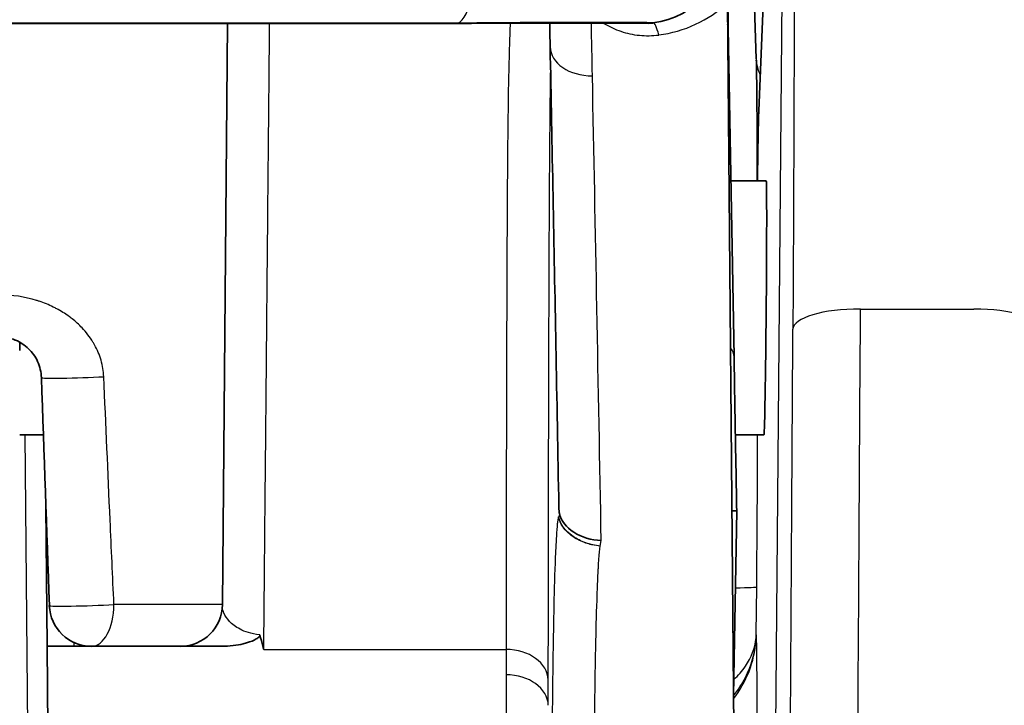
# Model space of a CAD drawing. Units: millimetres. Extents: x 0 to 4483, y 0 to 1680.
# Drawn here: x 203 to 221, y 694 to 706 of the extents above; entities that cross this region are included whole.
import ezdxf

# ---------------------------------------------------------------- set-up
doc = ezdxf.new("R2010")
doc.units = ezdxf.units.MM
doc.header["$LTSCALE"] = 6
doc.layers.add('Visible (ISO)', color=7, linetype='Continuous', lineweight=35)
doc.layers.add('Visible Narrow (ISO)', color=7, linetype='Continuous', lineweight=25)

msp = doc.modelspace()

# ---------------------------------------------------------------- linework, layer by layer
at = {"layer": 'Visible (ISO)'}
for p, q in [((216.304, 708.886), (216.41, 705.64)), ((216.458, 704.666), (216.597, 708.038)), ((216.458, 704.666), (216.597, 708.038)), ((215.869, 706.686), (216.027, 688.638)), ((206.484, 706.308), (206.389, 695.406)), ((215.993, 700.053), (215.885, 706.218)), ((216.596, 703.351), (215.935, 703.351)), ((202.581, 700.172), (202.581, 700.326)), ((203.026, 698.589), (202.581, 698.589)), ((216.555, 698.589), (216.018, 698.589)), ((203.073, 697.253), (203.096, 694.62)), ((216.043, 697.16), (215.983, 693.7)), ((203.096, 694.62), (203.11, 693.029)), ((203.604, 694.62), (203.096, 694.62)), ((203.604, 694.62), (203.826, 694.62)), ((203.826, 694.62), (203.931, 694.62))]:
    msp.add_line(p, q, dxfattribs=at)
for centre, radius, start, end in [((214.271, 707.89), 1.587, 277.1651, 0.5), ((203.931, 695.413), 0.794, 182, 270), ((205.595, 695.413), 0.794, 270, 359.5)]:
    msp.add_arc(centre, radius, start, end, dxfattribs=at)
for centre, major_axis, ratio, start_param, end_param in [((-6548.163, 539.366), (6759.866, 200.486), 0.707243, 6.276079, 6.276171), ((216.442, 702.213), (0.022, 2.54), 0.008727, 0.261876, 1.105949), ((216.442, 702.213), (0.022, 2.54), 0.008727, 0.261876, 1.105949), ((216.576, 700.97), (-0.021, -2.381), 0.008727, 0.000076, 3.141669), ((216.576, 700.97), (-0.021, -2.381), 0.008727, 0.000076, 3.141669), ((212.923, 698.293), (0.186, 1.222), 0.095086, 2.63218, 2.904308), ((215.249, 697.16), (0.794, 0), 0.00001, 0.006243, 0.487936)]:
    msp.add_ellipse(centre, major_axis=major_axis, ratio=ratio, start_param=start_param, end_param=end_param, dxfattribs=at)
for points in [[(215.885, 706.218), (215.877, 706.672), (215.869, 707.114), (215.862, 707.541)], [(202.699, 706.309), (198.884, 706.308), (195.012, 706.308), (191.151, 706.308)], [(210.789, 706.308), (208.129, 706.308), (205.423, 706.308), (202.699, 706.309)], [(210.949, 706.308), (210.949, 706.308), (210.949, 706.308), (210.949, 706.308)], [(214.47, 706.315), (214.414, 706.308), (214.358, 706.307), (214.302, 706.312)], [(214.477, 706.316), (214.458, 706.313), (214.439, 706.312), (214.42, 706.311)], [(202.989, 699.66), (203.039, 698.235), (203.088, 696.81), (203.138, 695.386)], [(207.09, 694.838), (207.09, 694.838), (207.09, 694.838), (207.09, 694.838)]]:
    msp.add_open_spline(points, degree=3, dxfattribs=at)
for points, knots in [([(210.949, 706.308), (210.922, 706.308), (210.895, 706.308), (210.855, 706.308), (210.842, 706.308), (210.825, 706.308), (210.822, 706.308), (210.809, 706.308), (210.799, 706.308), (210.789, 706.308)], [0, 0, 0, 0, 0.00829104, 0.00829104, 0.01243659, 0.01243659, 0.01347299, 0.01347299, 0.01658216, 0.01658216, 0.01658216, 0.01658216]), ([(214.319, 706.311), (214.319, 706.311), (214.317, 706.311), (214.304, 706.312), (214.277, 706.312), (214.166, 706.313), (214.046, 706.314), (213.678, 706.314), (213.394, 706.314), (212.703, 706.314), (212.278, 706.313), (211.54, 706.311), (211.248, 706.31), (210.949, 706.308)], [0.08204, 0.08204, 0.08204, 0.08204, 0.0941945, 0.0941945, 0.1426805, 0.1426805, 0.2479948, 0.2479948, 0.3926839, 0.3926839, 0.5485143, 0.5485143, 0.6415045, 0.6415045, 0.6415045, 0.6415045]), ([(214.469, 706.315), (214.469, 706.315), (214.469, 706.315), (214.469, 706.315), (214.469, 706.315), (214.469, 706.315), (214.47, 706.315)], [0, 0, 0, 0, 0.0000190617, 0.0000190617, 0.0000190617, 0.0001524936, 0.0001524936, 0.0001524936, 0.0001524936]), ([(212.54, 705.872), (212.577, 704.001), (212.613, 702.131), (212.648, 700.26), (212.667, 699.251), (212.685, 698.243), (212.704, 697.235)], [-0.00000006, -0.00000006, -0.00000006, -0.00000006, 0.0079375, 0.0079375, 0.0079375, 0.01221551, 0.01221551, 0.01221551, 0.01221551]), ([(216.411, 705.62), (216.413, 705.526), (216.416, 705.391), (216.418, 705.221), (216.421, 705.021), (216.423, 704.771), (216.425, 704.486), (216.427, 704.2), (216.428, 703.878), (216.429, 703.537), (216.429, 703.476), (216.43, 703.414), (216.43, 703.351)], [5.0229096, 5.0229096, 5.0229096, 5.0229096, 5.3014376, 5.3014376, 5.3014376, 5.6286868, 5.6286868, 5.6286868, 5.9559361, 5.9559361, 5.9559361, 6.0147193, 6.0147193, 6.0147193, 6.0147193]), ([(202.195, 700.426), (202.302, 700.426), (202.405, 700.405), (202.496, 700.367), (202.499, 700.366), (202.502, 700.365), (202.505, 700.364), (202.549, 700.345), (202.591, 700.322), (202.63, 700.297), (202.672, 700.269), (202.712, 700.237), (202.747, 700.203), (202.817, 700.136), (202.875, 700.056), (202.916, 699.965), (202.938, 699.918), (202.956, 699.867), (202.968, 699.814), (202.98, 699.764), (202.987, 699.713), (202.989, 699.66)], [0, 0, 0, 0, 0.000314199, 0.000314199, 0.000314199, 0.000324365, 0.000324365, 0.000324365, 0.000478449, 0.000478449, 0.000478449, 0.000646127, 0.000646127, 0.000646127, 0.000973095, 0.000973095, 0.000973095, 0.001141498, 0.001141498, 0.001141498, 0.00129746, 0.00129746, 0.00129746, 0.00129746]), ([(216.043, 697.16), (216.034, 697.659), (216.025, 698.168), (216.017, 698.657), (216.008, 699.152), (216, 699.626), (215.993, 700.053)], [4.7098224, 4.7098224, 4.7098224, 4.7098224, 4.9907374, 4.9907374, 4.9907374, 5.2750217, 5.2750217, 5.2750217, 5.2750217]), ([(213.499, 696.603), (213.311, 696.612), (213.127, 696.668), (212.984, 696.76), (212.842, 696.852), (212.745, 696.977), (212.715, 697.109)], [-0.000014568, -0.000014568, -0.000014568, -0.000014568, 0.00055103, 0.00055103, 0.00055103, 0.001116628, 0.001116628, 0.001116628, 0.001116628]), ([(206.371, 694.62), (206.522, 694.62), (206.661, 694.637), (206.866, 694.689), (206.934, 694.714), (207.012, 694.751), (207.036, 694.765), (207.069, 694.789), (207.077, 694.797), (207.087, 694.811), (207.09, 694.818), (207.091, 694.829), (207.091, 694.833), (207.09, 694.838)], [-0.02496387, -0.02496387, -0.02496387, -0.02496387, -0.01693751, -0.01693751, -0.01109143, -0.01109143, -0.00761785, -0.00761785, -0.00491498, -0.00491498, -0.00200253, -0.00200253, 0, 0, 0, 0]), ([(207.09, 694.836), (207.109, 694.764), (207.129, 694.692), (207.148, 694.62), (207.151, 694.606), (207.155, 694.593), (207.158, 694.58), (207.16, 694.574), (207.162, 694.567), (207.164, 694.56)], [-0.00032741, -0.00032741, -0.00032741, -0.00032741, 0, 0, 0, 0.0000591829, 0.0000591829, 0.0000591829, 0.0000895065, 0.0000895065, 0.0000895065, 0.0000895065]), ([(203.931, 694.62), (204.187, 694.62), (204.417, 694.62), (204.623, 694.62), (204.725, 694.62), (204.822, 694.62), (204.911, 694.62), (205, 694.62), (205.08, 694.62), (205.152, 694.62), (205.224, 694.62), (205.288, 694.62), (205.343, 694.62), (205.399, 694.62), (205.446, 694.62), (205.483, 694.62), (205.558, 694.62), (205.595, 694.62), (205.595, 694.62)], [0, 0, 0, 0, 0.000890252, 0.000890252, 0.000890252, 0.001335378, 0.001335378, 0.001335378, 0.001780504, 0.001780504, 0.001780504, 0.00222563, 0.00222563, 0.00222563, 0.002670756, 0.002670756, 0.002670756, 0.003561008, 0.003561008, 0.003561008, 0.003561008]), ([(205.595, 694.62), (205.602, 694.62), (205.616, 694.62), (205.636, 694.62), (205.647, 694.62), (205.66, 694.62), (205.675, 694.62), (205.702, 694.62), (205.736, 694.62), (205.778, 694.62), (205.822, 694.62), (205.875, 694.62), (205.935, 694.62), (205.961, 694.62), (205.989, 694.62), (206.019, 694.62), (206.117, 694.62), (206.233, 694.62), (206.371, 694.62)], [0.000185025, 0.000185025, 0.000185025, 0.000185025, 0.000527946, 0.000527946, 0.000527946, 0.000711764, 0.000711764, 0.000711764, 0.001055892, 0.001055892, 0.001055892, 0.00142358, 0.00142358, 0.00142358, 0.001583838, 0.001583838, 0.001583838, 0.002111784, 0.002111784, 0.002111784, 0.002111784])]:
    msp.add_open_spline(points, degree=3, knots=knots, dxfattribs=at)
at = {"layer": 'Visible Narrow (ISO)'}
for p, q in [((216.957, 714.167), (216.707, 685.584)), ((216.957, 714.167), (216.707, 685.584)), ((211.753, 704.926), (211.751, 704.926)), ((211.735, 703.064), (211.734, 703.064)), ((218.367, 700.948), (220.497, 700.948)), ((218.367, 700.948), (220.497, 700.948)), ((203.774, 700.571), (203.774, 700.571)), ((212.517, 700.463), (212.517, 700.463)), ((202.68, 698.589), (202.729, 693.029)), ((212.715, 697.109), (212.707, 697.068)), ((212.707, 697.068), (212.702, 697.046)), ((213.479, 696.501), (213.499, 696.603)), ((216.411, 694.851), (216.418, 695.735)), ((216.411, 694.851), (216.418, 695.735)), ((203.604, 694.62), (203.603, 694.691)), ((203.826, 694.627), (203.826, 694.62)), ((207.164, 694.56), (211.712, 694.56)), ((216.291, 694.227), (216.292, 694.227)), ((216.307, 694.269), (216.307, 694.269)), ((211.712, 694.087), (211.712, 689.661))]:
    msp.add_line(p, q, dxfattribs=at)
for centre, major_axis, ratio, start_param, end_param in [((210.764, 707.89), (0, -1.588), 0.263513, 0.119535, 1.579523), ((214.432, 708.104), (-1.989, -0.919), 0.91194, 1.240765, 1.901141), ((202.699, 707.102), (0, -0.794), 0.153915, 0.001858, 0.124039), ((210.789, 707.102), (0, -0.794), 0.264431, 0, 0.119567), ((214.58, 705.529), (-0.103, 0.787), 0.128475, 5.489395, 6.283185), ((215.091, 706.204), (0.794, 0.014), 0.533357, 0, 0.166205), ((213.334, 705.886), (-0.794, -0.016), 0.707039, 6.280152, 7.840124), ((217.171, 705.665), (-0.762, -0.025), 0.965892, 0, 0.420719), ((218.367, 700.56), (-1.27, 0.008), 0.305453, 4.7142, 6.274021), ((218.367, 700.56), (-1.27, 0.008), 0.305453, 4.7142, 6.274021), ((216.431, 646.652), (1.54, 177.79), 0.008658, 4.972145, 5.022815), ((216.431, 646.652), (1.54, 177.79), 0.008658, 4.972145, 5.022815), ((220.497, 700.56), (1.27, 0.004), 0.305456, 0.018329, 1.569841), ((220.497, 700.56), (1.27, 0.004), 0.305456, 0.018329, 1.569841), ((215.159, 646.655), (-1.541, -176.554), 0.008727, 1.78455, 1.881213), ((215.159, 646.655), (-1.541, -176.554), 0.008727, 1.78455, 1.881213), ((215.199, 700.039), (0.794, 0.014), 0.533357, 0, 0.404006), ((203.782, 699.688), (-0.793, -0.028), 0.03225, 0, 2.064843), ((214.387, 695.752), (2.032, -0.017), 0.017452, 5.644474, 6.274457), ((214.387, 695.752), (2.032, -0.017), 0.017452, 5.644474, 6.274457), ((203.931, 695.413), (-0.793, -0.028), 0.035815, 0, 2.125984), ((203.931, 695.413), (0, -0.794), 0.527882, 0, 1.558774), ((214.378, 694.876), (2.018, 0.234), 0.997531, 5.50761, 6.094206), ((214.378, 694.876), (2.018, 0.234), 0.997531, 5.50761, 6.094206), ((213.587, 694.468), (2.722, 0.992), 0.755289, 5.947346, 6.001913), ((213.587, 694.468), (2.722, 0.992), 0.755289, 5.947346, 6.001913), ((213.496, 694.514), (2.9, 0.53), 0.566248, 6.11406, 6.142131), ((213.496, 694.514), (2.9, 0.53), 0.566248, 6.11406, 6.142131), ((215.898, 694.764), (0.506, -0.044), 0.724088, 0.019128, 0.106097), ((215.898, 694.764), (0.506, -0.044), 0.724088, 0.019128, 0.106097), ((211.712, 693.973), (0.794, -0.001), 0.740377, 0.02509, 1.571627), ((211.712, 693.499), (0.794, 0), 0.740377, 0.023575, 1.570796)]:
    msp.add_ellipse(centre, major_axis=major_axis, ratio=ratio, start_param=start_param, end_param=end_param, dxfattribs=at)
for points, knots in [([(217.073, 712.82), (217.086, 712.639), (217.097, 712.211), (217.113, 710.895), (217.118, 710.009), (217.122, 707.849), (217.122, 706.577), (217.114, 703.752), (217.107, 702.2), (217.097, 700.571)], [2.462346, 2.462346, 2.462346, 2.462346, 2.750899, 2.750899, 3.039452, 3.039452, 3.328005, 3.328005, 3.616558, 3.616558, 3.616558, 3.616558]), ([(217.073, 712.82), (217.086, 712.639), (217.097, 712.211), (217.113, 710.895), (217.118, 710.009), (217.122, 707.849), (217.122, 706.577), (217.114, 703.752), (217.107, 702.2), (217.097, 700.571)], [2.462346, 2.462346, 2.462346, 2.462346, 2.750899, 2.750899, 3.039452, 3.039452, 3.328005, 3.328005, 3.616558, 3.616558, 3.616558, 3.616558]), ([(202.714, 706.315), (200.802, 706.314), (198.879, 706.314), (196.95, 706.314), (196.938, 706.314), (196.926, 706.314), (196.915, 706.314), (195.962, 706.314), (195.008, 706.314), (194.053, 706.314), (194.035, 706.314), (194.018, 706.314), (194, 706.314), (193.534, 706.314), (193.068, 706.314), (192.602, 706.314), (192.119, 706.314), (191.635, 706.314), (191.151, 706.314)], [0.00000001, 0.00000001, 0.00000001, 0.00000001, 0.00580511, 0.00580511, 0.00580511, 0.00584007, 0.00584007, 0.00584007, 0.00870767, 0.00870767, 0.00870767, 0.00876016, 0.00876016, 0.00876016, 0.01015895, 0.01015895, 0.01015895, 0.01161023, 0.01161023, 0.01161023, 0.01161023]), ([(210.814, 706.314), (209.473, 706.314), (208.123, 706.314), (206.764, 706.315), (205.422, 706.315), (204.07, 706.315), (202.714, 706.315)], [0, 0, 0, 0, 0.004170359, 0.004170359, 0.004170359, 0.008290552, 0.008290552, 0.008290552, 0.008290552]), ([(207.164, 694.56), (207.168, 695.048), (207.173, 695.563), (207.183, 696.631), (207.188, 697.185), (207.205, 698.902), (207.216, 700.122), (207.231, 701.744), (207.234, 702.074), (207.24, 702.737), (207.243, 703.071), (207.253, 704.079), (207.259, 704.76), (207.268, 705.734), (207.27, 706.02), (207.273, 706.308)], [0, 0, 0, 0, 0.0021772, 0.0021772, 0.0043544, 0.0043544, 0.0087088, 0.0087088, 0.0097974, 0.0097974, 0.01088599, 0.01088599, 0.01306319, 0.01306319, 0.01396393, 0.01396393, 0.01396393, 0.01396393]), ([(214.47, 706.315), (214.492, 706.32), (214.413, 706.323), (214.245, 706.324), (214.078, 706.326), (213.833, 706.326), (213.517, 706.326), (213.359, 706.326), (213.184, 706.325), (212.997, 706.325), (212.81, 706.325), (212.608, 706.324), (212.392, 706.324), (211.959, 706.322), (211.487, 706.319), (210.976, 706.314)], [0.000152473, 0.000152473, 0.000152473, 0.000152473, 0.001716885, 0.001716885, 0.001716885, 0.003281297, 0.003281297, 0.003281297, 0.004063503, 0.004063503, 0.004063503, 0.00484571, 0.00484571, 0.00484571, 0.006410122, 0.006410122, 0.006410122, 0.006410122]), ([(211.79, 706.312), (211.785, 706.185), (211.781, 706.059), (211.764, 705.597), (211.758, 705.262), (211.742, 704.265), (211.738, 703.608), (211.73, 702.32), (211.727, 701.687), (211.721, 699.836), (211.718, 698.678), (211.714, 696.508), (211.713, 695.496), (211.712, 694.56)], [0.00349907, 0.00349907, 0.00349907, 0.00349907, 0.00388947, 0.00388947, 0.00493308, 0.00493308, 0.00702029, 0.00702029, 0.0091075, 0.0091075, 0.01328193, 0.01328193, 0.01745636, 0.01745636, 0.01745636, 0.01745636]), ([(213.538, 706.314), (213.546, 706.309), (213.555, 706.304), (213.563, 706.299), (213.656, 706.244), (213.759, 706.196), (213.868, 706.159), (213.978, 706.123), (214.097, 706.096), (214.216, 706.085), (214.336, 706.073), (214.459, 706.074), (214.58, 706.09)], [0.000330751, 0.000330751, 0.000330751, 0.000330751, 0.000362877, 0.000362877, 0.000362877, 0.000725753, 0.000725753, 0.000725753, 0.00108863, 0.00108863, 0.00108863, 0.001451506, 0.001451506, 0.001451506, 0.001451506]), ([(212.506, 693.986), (212.506, 694.379), (212.506, 694.789), (212.507, 695.21), (212.508, 695.625), (212.508, 696.053), (212.509, 696.493), (212.509, 696.499), (212.509, 696.505), (212.509, 696.511), (212.51, 697.404), (212.512, 698.345), (212.514, 699.337), (212.515, 699.483), (212.515, 699.631), (212.515, 699.78), (212.516, 700.134), (212.517, 700.495), (212.519, 700.862), (212.52, 701.384), (212.522, 701.916), (212.525, 702.455), (212.526, 702.654), (212.527, 702.854), (212.528, 703.055), (212.53, 703.4), (212.533, 703.749), (212.536, 704.102), (212.537, 704.234), (212.538, 704.368), (212.54, 704.501), (212.541, 704.648), (212.543, 704.795), (212.544, 704.944), (212.545, 705.01), (212.546, 705.077), (212.547, 705.143), (212.548, 705.219), (212.548, 705.295), (212.549, 705.371), (212.549, 705.376), (212.549, 705.382), (212.55, 705.387)], [0, 0, 0, 0, 0.00175125, 0.00175125, 0.00175125, 0.00347862, 0.00347862, 0.00347862, 0.0035025, 0.0035025, 0.0035025, 0.007005, 0.007005, 0.007005, 0.00752257, 0.00752257, 0.00752257, 0.00875626, 0.00875626, 0.00875626, 0.01050751, 0.01050751, 0.01050751, 0.01115186, 0.01115186, 0.01115186, 0.01225876, 0.01225876, 0.01225876, 0.01267627, 0.01267627, 0.01267627, 0.01313438, 0.01313438, 0.01313438, 0.01333995, 0.01333995, 0.01333995, 0.0135722, 0.0135722, 0.0135722, 0.01358939, 0.01358939, 0.01358939, 0.01358939]), ([(204.159, 699.679), (204.154, 699.784), (204.137, 699.886), (204.108, 699.986), (204.079, 700.088), (204.037, 700.185), (203.987, 700.275), (203.978, 700.293), (203.967, 700.311), (203.957, 700.328), (203.899, 700.424), (203.829, 700.513), (203.752, 700.594), (203.694, 700.656), (203.632, 700.712), (203.566, 700.765), (203.544, 700.781), (203.523, 700.797), (203.501, 700.813), (203.43, 700.864), (203.355, 700.911), (203.277, 700.953), (203.255, 700.964), (203.234, 700.975), (203.212, 700.986), (203.127, 701.028), (203.04, 701.063), (202.949, 701.094), (202.931, 701.1), (202.913, 701.105), (202.895, 701.111), (202.676, 701.178), (202.446, 701.213), (202.212, 701.213)], [0, 0, 0, 0, 0.000312752, 0.000312752, 0.000312752, 0.000634136, 0.000634136, 0.000634136, 0.000698375, 0.000698375, 0.000698375, 0.001047562, 0.001047562, 0.001047562, 0.001312403, 0.001312403, 0.001312403, 0.00139675, 0.00139675, 0.00139675, 0.001669936, 0.001669936, 0.001669936, 0.001745937, 0.001745937, 0.001745937, 0.002037529, 0.002037529, 0.002037529, 0.002095124, 0.002095124, 0.002095124, 0.002793499, 0.002793499, 0.002793499, 0.002793499]), ([(204.35, 695.404), (204.327, 695.932), (204.303, 696.46), (204.279, 696.988), (204.239, 697.885), (204.199, 698.782), (204.159, 699.679)], [0, 0, 0, 0, 0.001587501, 0.001587501, 0.001587501, 0.004282525, 0.004282525, 0.004282525, 0.004282525]), ([(216.418, 695.735), (216.424, 696.409), (216.429, 697.08), (216.432, 697.699), (216.434, 698.011), (216.435, 698.309), (216.435, 698.589)], [2.3736621, 2.3736621, 2.3736621, 2.3736621, 2.7619978, 2.7619978, 2.7619978, 2.9574105, 2.9574105, 2.9574105, 2.9574105]), ([(216.418, 695.735), (216.424, 696.409), (216.429, 697.08), (216.432, 697.699), (216.434, 698.011), (216.435, 698.309), (216.435, 698.589)], [2.3736621, 2.3736621, 2.3736621, 2.3736621, 2.7619978, 2.7619978, 2.7619978, 2.9574105, 2.9574105, 2.9574105, 2.9574105]), ([(212.698, 697.049), (212.698, 697.048), (212.697, 697.047), (212.697, 697.046), (212.695, 697.043), (212.694, 697.039), (212.693, 697.035), (212.691, 697.028), (212.689, 697.02), (212.688, 697.011), (212.686, 697.002), (212.684, 696.99), (212.683, 696.979), (212.682, 696.974), (212.681, 696.969), (212.681, 696.964), (212.677, 696.932), (212.673, 696.899), (212.67, 696.865), (212.664, 696.791), (212.659, 696.714), (212.654, 696.638), (212.645, 696.489), (212.639, 696.338), (212.633, 696.187), (212.633, 696.185), (212.633, 696.183), (212.633, 696.18), (212.621, 695.88), (212.613, 695.579), (212.607, 695.277), (212.607, 695.274), (212.607, 695.271), (212.607, 695.267), (212.594, 694.662), (212.586, 694.056), (212.581, 693.45), (212.581, 693.447), (212.581, 693.444), (212.581, 693.441), (212.57, 692.224), (212.568, 691.006), (212.57, 689.788)], [0.00000002, 0.00000002, 0.00000002, 0.00000002, 0.00000607, 0.00000607, 0.00000607, 0.00002973, 0.00002973, 0.00002973, 0.00008102, 0.00008102, 0.00008102, 0.00013831, 0.00013831, 0.00013831, 0.00016205, 0.00016205, 0.00016205, 0.00031454, 0.00031454, 0.00031454, 0.00064819, 0.00064819, 0.00064819, 0.00129637, 0.00129637, 0.00129637, 0.00130661, 0.00130661, 0.00130661, 0.00259274, 0.00259274, 0.00259274, 0.00260717, 0.00260717, 0.00260717, 0.00518549, 0.00518549, 0.00518549, 0.00519792, 0.00519792, 0.00519792, 0.01037098, 0.01037098, 0.01037098, 0.01037098]), ([(212.702, 697.046), (212.702, 697.046), (212.701, 697.047), (212.7, 697.048), (212.698, 697.049)], [0, 0, 0, 0, 0.0625, 0.9980146, 0.9980146, 0.9980146, 0.9980146]), ([(213.479, 696.501), (213.438, 696.505), (213.384, 696.511), (213.252, 696.542), (213.174, 696.566), (213.01, 696.645), (212.924, 696.701), (212.778, 696.85), (212.719, 696.943), (212.698, 697.049)], [0, 0, 0, 0, 0.25, 0.25, 0.5, 0.5, 0.75, 0.75, 0.9999689, 0.9999689, 0.9999689, 0.9999689]), ([(213.479, 696.501), (213.386, 696.51), (213.295, 696.53), (213.12, 696.592), (213.04, 696.633), (212.828, 696.782), (212.732, 696.911), (212.702, 697.046)], [0, 0, 0, 0, 0.25, 0.25, 0.5, 0.5, 1, 1, 1, 1]), ([(213.364, 689.241), (213.362, 690.451), (213.363, 691.661), (213.374, 692.871), (213.374, 692.879), (213.374, 692.886), (213.374, 692.893), (213.379, 693.491), (213.386, 694.089), (213.399, 694.687), (213.399, 694.698), (213.399, 694.709), (213.4, 694.72), (213.406, 695.011), (213.413, 695.303), (213.424, 695.594), (213.424, 695.607), (213.425, 695.62), (213.425, 695.633), (213.43, 695.771), (213.436, 695.91), (213.443, 696.048), (213.444, 696.062), (213.445, 696.075), (213.446, 696.089), (213.449, 696.151), (213.453, 696.213), (213.457, 696.275), (213.458, 696.289), (213.459, 696.303), (213.46, 696.317), (213.463, 696.355), (213.467, 696.393), (213.471, 696.431), (213.473, 696.45), (213.475, 696.469), (213.477, 696.488), (213.478, 696.492), (213.478, 696.497), (213.479, 696.501)], [0, 0, 0, 0, 0.00513488, 0.00513488, 0.00513488, 0.005166, 0.005166, 0.005166, 0.00770231, 0.00770231, 0.00770231, 0.007749, 0.007749, 0.007749, 0.00898603, 0.00898603, 0.00898603, 0.0090405, 0.0090405, 0.0090405, 0.00962789, 0.00962789, 0.00962789, 0.00968625, 0.00968625, 0.00968625, 0.00994882, 0.00994882, 0.00994882, 0.01000913, 0.01000913, 0.01000913, 0.01017056, 0.01017056, 0.01017056, 0.01025123, 0.01025123, 0.01025123, 0.01026975, 0.01026975, 0.01026975, 0.01026975]), ([(206.389, 695.406), (206.389, 695.406), (206.343, 695.405), (206.252, 695.405), (206.206, 695.405), (206.148, 695.404), (206.08, 695.404), (206.012, 695.404), (205.934, 695.404), (205.846, 695.404), (205.757, 695.404), (205.659, 695.404), (205.551, 695.404), (205.442, 695.404), (205.323, 695.403), (205.197, 695.403), (204.946, 695.403), (204.664, 695.404), (204.35, 695.404)], [0.000003484, 0.000003484, 0.000003484, 0.000003484, 0.001091066, 0.001091066, 0.001091066, 0.001636601, 0.001636601, 0.001636601, 0.002182137, 0.002182137, 0.002182137, 0.002727674, 0.002727674, 0.002727674, 0.003273212, 0.003273212, 0.003273212, 0.004364288, 0.004364288, 0.004364288, 0.004364288]), ([(207.09, 694.838), (207.007, 694.844), (206.935, 694.859), (206.814, 694.896), (206.763, 694.917), (206.632, 694.986), (206.57, 695.036), (206.473, 695.139), (206.439, 695.192), (206.401, 695.281), (206.391, 695.316), (206.386, 695.352)], [0, 0, 0, 0, 0.000253679, 0.000253679, 0.000507358, 0.000507358, 0.001014716, 0.001014716, 0.001522074, 0.001522074, 0.001858282, 0.001858282, 0.001858282, 0.001858282]), ([(215.982, 693.693), (216.07, 693.8), (216.145, 693.915), (216.206, 694.034), (216.322, 694.261), (216.386, 694.502), (216.405, 694.727)], [4.0590169, 4.0590169, 4.0590169, 4.0590169, 4.2611184, 4.2611184, 4.2611184, 4.6480018, 4.6480018, 4.6480018, 4.6480018]), ([(215.982, 693.693), (216.07, 693.8), (216.145, 693.915), (216.206, 694.034), (216.322, 694.261), (216.386, 694.502), (216.405, 694.727)], [4.0590169, 4.0590169, 4.0590169, 4.0590169, 4.2611184, 4.2611184, 4.2611184, 4.6480018, 4.6480018, 4.6480018, 4.6480018]), ([(215.988, 693.997), (216.073, 694.075), (216.146, 694.159), (216.206, 694.245), (216.322, 694.414), (216.386, 694.592), (216.405, 694.759)], [4.062889, 4.062889, 4.062889, 4.062889, 4.2611184, 4.2611184, 4.2611184, 4.6480018, 4.6480018, 4.6480018, 4.6480018]), ([(215.988, 693.997), (216.073, 694.075), (216.146, 694.159), (216.206, 694.245), (216.322, 694.414), (216.386, 694.592), (216.405, 694.759)], [4.062889, 4.062889, 4.062889, 4.062889, 4.2611184, 4.2611184, 4.2611184, 4.6480018, 4.6480018, 4.6480018, 4.6480018]), ([(216.425, 692.847), (216.427, 693.409), (216.426, 693.904), (216.423, 694.254), (216.421, 694.59), (216.416, 694.791), (216.411, 694.851)], [6.1555547, 6.1555547, 6.1555547, 6.1555547, 6.5770541, 6.5770541, 6.5770541, 6.9815136, 6.9815136, 6.9815136, 6.9815136]), ([(216.425, 692.847), (216.427, 693.409), (216.426, 693.904), (216.423, 694.254), (216.421, 694.59), (216.416, 694.791), (216.411, 694.851)], [6.1555547, 6.1555547, 6.1555547, 6.1555547, 6.5770541, 6.5770541, 6.5770541, 6.9815136, 6.9815136, 6.9815136, 6.9815136])]:
    msp.add_open_spline(points, degree=3, knots=knots, dxfattribs=at)
for points in [[(210.976, 706.314), (210.922, 706.314), (210.868, 706.314), (210.814, 706.314)], [(210.976, 706.314), (210.967, 706.31), (210.958, 706.308), (210.949, 706.308)], [(213.334, 705.325), (213.327, 705.655), (213.321, 705.984), (213.314, 706.314)], [(213.499, 696.603), (213.446, 699.511), (213.391, 702.418), (213.334, 705.325)], [(212.523, 702.118), (212.523, 702.118), (212.523, 702.118), (212.523, 702.118)], [(211.712, 694.56), (211.712, 694.403), (211.712, 694.245), (211.712, 694.087)], [(212.505, 693.513), (212.505, 693.671), (212.505, 693.829), (212.506, 693.986)]]:
    msp.add_open_spline(points, degree=3, dxfattribs=at)

doc.saveas('drawing.dxf')
